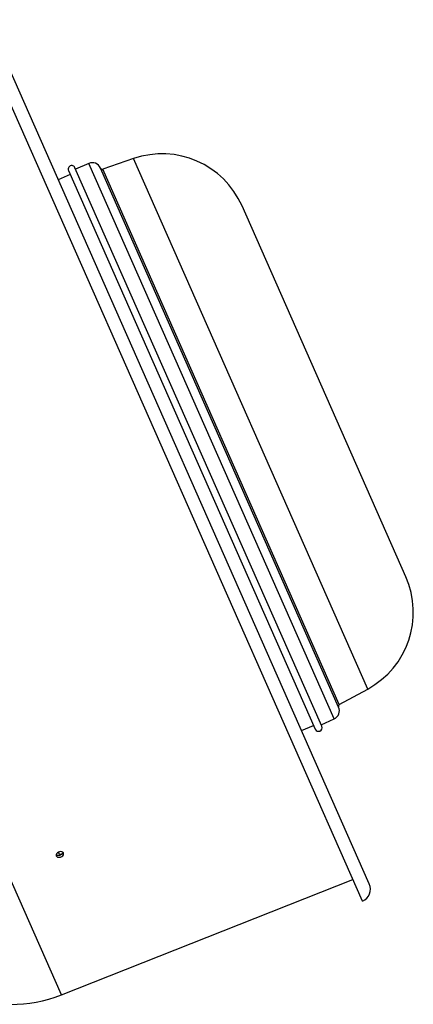
# Model space of a CAD drawing. Extents: x 0 to 843, y 0 to 524.
# Drawn here: x 135 to 152, y 31 to 74 of the extents above; entities that cross this region are included whole.
import ezdxf

# ---------------------------------------------------------------- set-up
doc = ezdxf.new("R2010")
doc.units = 0
doc.header["$LTSCALE"] = 4
doc.layers.get('0').update_dxf_attribs({"linetype": 'CONTINUOUS'})

msp = doc.modelspace()

# ---------------------------------------------------------------- linework, layer by layer
at = {"color": 7, "linetype": 'CONTINUOUS'}
for p, q in [((149.541, 35.912), (132.484, 74.476)), ((149.837, 36.679), (133.25, 74.18)), ((137.546, 68.186), (136.975, 67.933)), ((148.292, 43.89), (137.546, 68.186)), ((139.508, 68.398), (138.165, 67.933)), ((149.77, 45.199), (139.508, 68.398)), ((136.733, 67.707), (136.215, 67.478)), ((136.658, 67.876), (147.466, 43.441)), ((147.752, 43.567), (136.944, 68.003)), ((148.492, 44.408), (138.064, 67.986)), ((148.522, 44.518), (138.165, 67.933)), ((151.438, 50.11), (144.264, 66.329)), ((136.349, 31.823), (125.166, 57.108)), ((148.522, 44.518), (149.77, 45.199)), ((146.873, 43.381), (147.391, 43.61)), ((147.721, 43.637), (148.292, 43.89)), ((136.349, 31.823), (149.116, 36.873))]:
    msp.add_line(p, q, dxfattribs=at)
at = {"color": 7, "linetype": 'CONTINUOUS', "flags": 128}
for points in [[(136.211, 37.841), (136.263, 37.838), (136.317, 37.849), (136.367, 37.872), (136.408, 37.906), (136.436, 37.946), (136.446, 37.987), (136.438, 38.026), (136.413, 38.058), (136.374, 38.079), (136.324, 38.086), (136.27, 38.08), (136.218, 38.06), (136.173, 38.029), (136.141, 37.991), (136.126, 37.949), (136.128, 37.909), (136.148, 37.874), (136.183, 37.85), (136.211, 37.841)], [(136.176, 37.915), (136.134, 37.932), (136.126, 37.94)], [(136.412, 38.058), (136.412, 38.042), (136.394, 38.001), (136.36, 37.963), (136.314, 37.934), (136.261, 37.915), (136.208, 37.91), (136.176, 37.915)], [(136.219, 38.061), (136.218, 38.052), (136.224, 38.026)], [(136.224, 38.026), (136.239, 38.005), (136.262, 37.99), (136.292, 37.981), (136.326, 37.979), (136.361, 37.986), (136.394, 37.999)]]:
    msp.add_lwpolyline(points, dxfattribs=at)
at = {"color": 7, "linetype": 'CONTINUOUS'}
for centre, radius, start, end in [((140.761, 64.779), 3.83, 23.86, 109.0964), ((136.801, 67.939), 0.156, 23.86, 203.86), ((137.705, 67.827), 0.393, 23.86, 113.86), ((138.14, 68.007), 0.0781, 203.86, 289.0964), ((147.935, 48.56), 3.83, 298.6236, 23.86), ((148.134, 44.249), 0.393, 293.86, 23.86), ((148.56, 44.449), 0.0781, 118.6236, 203.86), ((147.609, 43.504), 0.156, 203.86, 23.86), ((149.306, 36.444), 0.581, 293.86, 23.86), ((134.165, 37.345), 5.938, 205.5457, 291.5802)]:
    msp.add_arc(centre, radius, start, end, dxfattribs=at)

doc.saveas('drawing.dxf')
